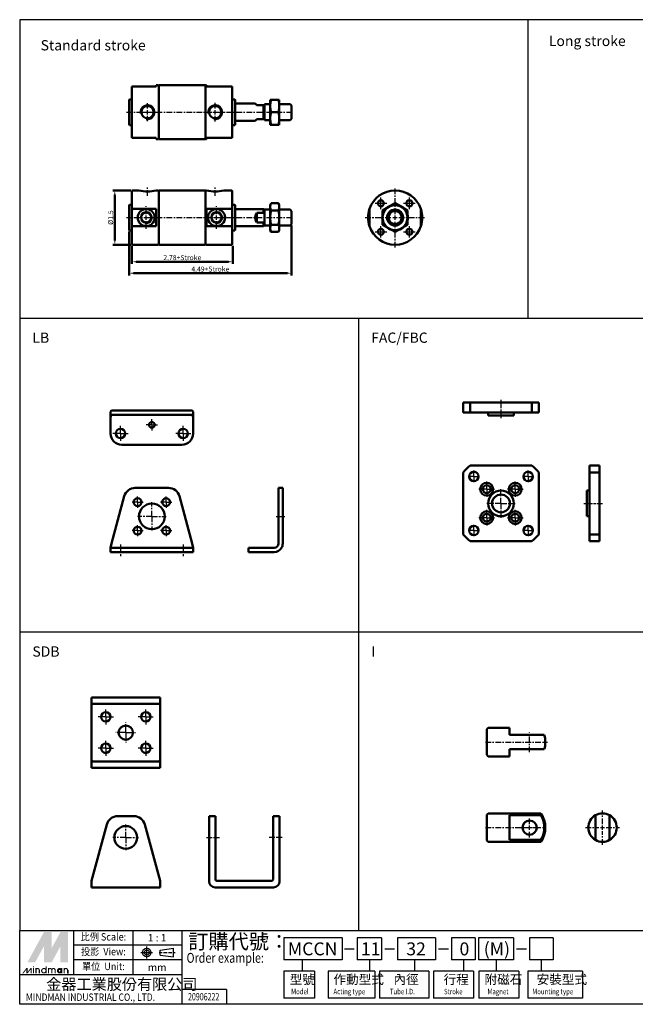
# Model space of a CAD drawing. Units: millimetres. Extents: x 349 to 1062, y -42 to 648.
# Drawn here: x 349 to 780, y -42 to 648 of the extents above; entities that cross this region are included whole.
import ezdxf
from ezdxf.enums import TextEntityAlignment as Align

# ---------------------------------------------------------------- set-up
doc = ezdxf.new("R2010")
doc.units = ezdxf.units.MM
doc.linetypes.add('AM_ISO08W050x2', pattern=[9, 6, -0.75, 1.5, -0.75])
doc.linetypes.add('CENTER', pattern=[7, 4, -1, 1, -1])
for name, color, linetype, lineweight in [('AM_4', 3, 'Continuous', 25), ('AM_5', 5, 'Continuous', 50), ('AM_7', 1, 'CENTER', 25), ('AM_VIS', 7, 'Continuous', 50)]:
    doc.layers.add(name, color=color, linetype=linetype, lineweight=lineweight)
doc.layers.add('LOGO', color=7, linetype='Continuous')
doc.styles.add('CHINESET', font='simplex.shx', dxfattribs={"height": 3, "bigfont": 'CHINESET.shx'})
doc.styles.get("Standard").update_dxf_attribs({"font": 'ISOCP.SHX', "bigfont": 'CHINESET.SHX'})
doc.dimstyles.new('AM_ISO$0', dxfattribs={"dimtxt": 3.5, "dimasz": 3, "dimexe": 1.5, "dimexo": 1, "dimgap": 0.7, "dimtad": 1, "dimdsep": 46, "dimtxsty": 'Standard', "dimcen": 0, "dimclrd": 256, "dimclre": 256, "dimclrt": 256, "dimadec": 0, "dimazin": 2, "dimtp": 0.1, "dimtm": 0.1, "dimtfac": 0.6, "dimtmove": 0, "dimatfit": 3, "dimfxl": 0, "dimlwd": -1, "dimlwe": -1, "dimarcsym": 0})

# ---------------------------------------------------------------- blocks, each defined once
blk = doc.blocks.new('*D2')
at = {"layer": 'AM_5'}
for p, q in [((427.45, 489.55), (427.45, 476.75)), ((498.15, 489.55), (498.15, 476.75)), ((430.45, 478.25), (495.15, 478.25))]:
    blk.add_line(p, q, dxfattribs=at)
for points in [[(430.45, 478.75), (430.45, 477.75), (427.45, 478.25)], [(495.15, 478.75), (495.15, 477.75), (498.15, 478.25)]]:
    blk.add_solid(points, dxfattribs=at)
at = {"layer": 'Defpoints', "color": 0}
for p in [(427.45, 490.55), (498.15, 490.55), (498.15, 478.25)]:
    blk.add_point(p, dxfattribs=at)
at = {"layer": 'AM_5', "insert": (462.8, 480.71), "char_height": 3.5, "attachment_point": 5}
blk.add_mtext('2.78+Stroke', dxfattribs=at)
blk = doc.blocks.new('*D3')
at = {"layer": 'AM_5'}
for p, q in [((425.45, 499.55), (425.45, 468.75)), ((539.45, 503.65), (539.45, 468.75)), ((428.45, 470.25), (536.45, 470.25))]:
    blk.add_line(p, q, dxfattribs=at)
for points in [[(428.45, 470.75), (428.45, 469.75), (425.45, 470.25)], [(536.45, 470.75), (536.45, 469.75), (539.45, 470.25)]]:
    blk.add_solid(points, dxfattribs=at)
at = {"layer": 'Defpoints', "color": 0}
for p in [(539.45, 504.65), (425.45, 500.55), (539.45, 470.25)]:
    blk.add_point(p, dxfattribs=at)
at = {"layer": 'AM_5', "insert": (482.45, 472.7), "char_height": 3.5, "attachment_point": 5}
blk.add_mtext('4.49+Stroke', dxfattribs=at)
blk = doc.blocks.new('*D4')
at = {"layer": 'AM_5'}
for p, q in [((426.75, 528.25), (413.95, 528.25)), ((415.45, 525.25), (415.45, 493.25)), ((426.75, 490.25), (413.95, 490.25))]:
    blk.add_line(p, q, dxfattribs=at)
for points in [[(414.95, 525.25), (415.95, 525.25), (415.45, 528.25)], [(414.95, 493.25), (415.95, 493.25), (415.45, 490.25)]]:
    blk.add_solid(points, dxfattribs=at)
at = {"layer": 'Defpoints', "color": 0}
for p in [(427.75, 528.25), (415.45, 490.25), (427.75, 490.25)]:
    blk.add_point(p, dxfattribs=at)
at = {"layer": 'AM_5', "insert": (413, 509.25), "char_height": 3.5, "attachment_point": 5, "rotation": 90}
blk.add_mtext('%%c1.5', dxfattribs=at)

msp = doc.modelspace()

# ---------------------------------------------------------------- linework, layer by layer
at = {"layer": 'AM_4'}
for centre, radius in [((438.399, 583.141), 5.15), ((485.839, 583.141), 5.15), ((602.03, 519.255), 2.413), ((622.03, 519.255), 2.413), ((437.479, 509.255), 4.147), ((486.779, 509.255), 4.147), ((612.03, 509.255), 4.798), ((602.03, 499.255), 2.413), ((622.03, 499.255), 2.413)]:
    msp.add_arc(centre, radius, 260, 190, dxfattribs=at)
at = {"layer": 'AM_7'}
for p, q in [((438.399, 585.641), (438.399, 589.391)), ((485.839, 585.641), (485.839, 589.641)), ((423.749, 583.141), (540.449, 583.141)), ((432.149, 583.141), (435.899, 583.141)), ((432.979, 583.141), (433.479, 583.141)), ((436.899, 583.141), (439.899, 583.141)), ((438.399, 581.641), (438.399, 584.641)), ((438.399, 576.891), (438.399, 580.641)), ((440.899, 583.141), (444.649, 583.141)), ((479.339, 583.141), (483.339, 583.141)), ((484.339, 583.141), (487.339, 583.141)), ((485.839, 581.641), (485.839, 584.641)), ((485.839, 576.641), (485.839, 580.641)), ((488.339, 583.141), (492.339, 583.141)), ((491.779, 583.141), (492.279, 583.141)), ((497.279, 583.141), (497.779, 583.141)), ((438.399, 524.505), (438.399, 530.255)), ((485.839, 524.505), (485.839, 530.255)), ((612.03, 511.755), (612.03, 530.255)), ((597.947, 519.255), (599.53, 519.255)), ((600.53, 519.255), (603.53, 519.255)), ((602.03, 521.755), (602.03, 523.338)), ((602.03, 517.755), (602.03, 520.755)), ((604.53, 519.255), (606.113, 519.255)), ((617.947, 519.255), (619.53, 519.255)), ((620.53, 519.255), (623.53, 519.255)), ((622.03, 521.755), (622.03, 523.338)), ((622.03, 517.755), (622.03, 520.755)), ((624.53, 519.255), (626.113, 519.255)), ((437.479, 511.755), (437.479, 517.255)), ((486.779, 511.755), (486.779, 517.255)), ((602.03, 515.172), (602.03, 516.755)), ((622.03, 515.172), (622.03, 516.755)), ((423.749, 509.255), (540.449, 509.255)), ((429.479, 509.255), (434.979, 509.255)), ((435.979, 509.255), (438.979, 509.255)), ((437.479, 507.755), (437.479, 510.755)), ((437.479, 501.255), (437.479, 506.755)), ((439.979, 509.255), (445.479, 509.255)), ((478.779, 509.255), (484.279, 509.255)), ((485.279, 509.255), (488.279, 509.255)), ((486.779, 507.755), (486.779, 510.755)), ((486.779, 501.255), (486.779, 506.755)), ((489.279, 509.255), (494.779, 509.255)), ((591.03, 509.255), (609.53, 509.255)), ((610.53, 509.255), (613.53, 509.255)), ((612.03, 507.755), (612.03, 510.755)), ((612.03, 488.255), (612.03, 506.755)), ((614.53, 509.255), (633.03, 509.255)), ((597.947, 499.255), (599.53, 499.255)), ((600.53, 499.255), (603.53, 499.255)), ((602.03, 501.755), (602.03, 503.338)), ((602.03, 497.755), (602.03, 500.755)), ((604.53, 499.255), (606.113, 499.255)), ((617.947, 499.255), (619.53, 499.255)), ((620.53, 499.255), (623.53, 499.255)), ((622.03, 501.755), (622.03, 503.338)), ((622.03, 497.755), (622.03, 500.755)), ((624.53, 499.255), (626.113, 499.255)), ((602.03, 495.172), (602.03, 496.755)), ((622.03, 495.172), (622.03, 496.755)), ((667.287, 327.794), (667.287, 332.094)), ((705.287, 327.794), (705.287, 332.094)), ((667.287, 327.794), (662.987, 327.794)), ((667.287, 327.794), (671.587, 327.794)), ((667.287, 327.794), (667.287, 323.494)), ((705.287, 327.794), (700.987, 327.794)), ((705.287, 327.794), (709.587, 327.794)), ((705.287, 327.794), (705.287, 323.494)), ((686.287, 308.794), (686.287, 318.794)), ((441.429, 299.72), (441.429, 309.72)), ((686.287, 308.794), (676.287, 308.794)), ((686.287, 308.794), (696.287, 308.794)), ((686.287, 308.794), (686.287, 298.794)), ((441.429, 299.72), (431.429, 299.72)), ((441.429, 299.72), (451.429, 299.72)), ((441.429, 299.72), (441.429, 289.72)), ((528.714, 299.72), (535.092, 299.72)), ((667.287, 289.794), (667.287, 294.094)), ((705.287, 289.794), (705.287, 294.094)), ((667.287, 289.794), (662.987, 289.794)), ((667.287, 289.794), (671.587, 289.794)), ((667.287, 289.794), (667.287, 285.494)), ((705.287, 289.794), (700.987, 289.794)), ((705.287, 289.794), (709.587, 289.794)), ((705.287, 289.794), (705.287, 285.494)), ((706.349, 134.262), (706.349, 148.444)), ((675.349, 141.429), (718.898, 141.429)), ((757.503, 83.963), (757.503, 93.463)), ((423.143, 74.544), (423.143, 83.544)), ((706.349, 83.963), (706.349, 88.463)), ((706.349, 79.963), (706.349, 82.963)), ((757.503, 79.963), (757.503, 82.963)), ((675.349, 81.463), (716.316, 81.463)), ((699.349, 81.463), (703.849, 81.463)), ((704.849, 81.463), (707.849, 81.463)), ((706.349, 74.463), (706.349, 78.963)), ((708.849, 81.463), (713.349, 81.463)), ((745.503, 81.463), (755.003, 81.463)), ((756.003, 81.463), (759.003, 81.463)), ((757.503, 69.463), (757.503, 78.963)), ((760.003, 81.463), (769.503, 81.463)), ((423.143, 74.544), (414.143, 74.544)), ((423.143, 74.544), (432.143, 74.544)), ((423.143, 74.544), (423.143, 65.544)), ((479.758, 74.544), (488.758, 74.544)), ((532.717, 74.544), (523.717, 74.544))]:
    msp.add_line(p, q, dxfattribs=at)
at = {"layer": 'AM_7', "linetype": 'AM_ISO08W050x2'}
for p, q in [((686.287, 381.503), (686.287, 368.503)), ((441.429, 363.889), (441.429, 367.889)), ((419.429, 357.889), (419.429, 363.189)), ((441.429, 363.889), (437.429, 363.889)), ((441.429, 363.889), (445.429, 363.889)), ((441.429, 363.889), (441.429, 359.889)), ((463.429, 357.889), (463.429, 363.189)), ((419.429, 357.889), (414.129, 357.889)), ((419.429, 357.889), (424.729, 357.889)), ((419.429, 357.889), (419.429, 352.589)), ((463.429, 357.889), (458.129, 357.889)), ((463.429, 357.889), (468.729, 357.889)), ((463.429, 357.889), (463.429, 352.589)), ((676.287, 318.794), (670.829, 318.794)), ((676.287, 318.794), (676.287, 324.252)), ((676.287, 318.794), (681.746, 318.794)), ((676.287, 318.794), (676.287, 313.335)), ((696.287, 318.794), (690.829, 318.794)), ((696.287, 318.794), (696.287, 324.252)), ((696.287, 318.794), (701.746, 318.794)), ((696.287, 318.794), (696.287, 313.335)), ((431.429, 309.72), (431.429, 313.621)), ((451.429, 309.72), (451.429, 313.621)), ((431.429, 309.72), (427.528, 309.72)), ((431.429, 309.72), (435.33, 309.72)), ((431.429, 309.72), (431.429, 305.819)), ((451.429, 309.72), (447.528, 309.72)), ((451.429, 309.72), (451.429, 305.819)), ((451.429, 309.72), (455.33, 309.72)), ((676.287, 298.794), (676.287, 304.252)), ((696.287, 298.794), (696.287, 304.252)), ((744.481, 308.794), (757.481, 308.794)), ((676.287, 298.794), (670.829, 298.794)), ((676.287, 298.794), (681.746, 298.794)), ((676.287, 298.794), (676.287, 293.335)), ((696.287, 298.794), (690.829, 298.794)), ((696.287, 298.794), (696.287, 293.335)), ((696.287, 298.794), (701.746, 298.794)), ((431.429, 289.72), (431.429, 293.621)), ((451.429, 289.72), (451.429, 293.621)), ((431.429, 289.72), (427.528, 289.72)), ((431.429, 289.72), (435.33, 289.72)), ((431.429, 289.72), (431.429, 285.819)), ((451.429, 289.72), (447.528, 289.72)), ((451.429, 289.72), (455.33, 289.72)), ((451.429, 289.72), (451.429, 285.819)), ((419.429, 279.948), (419.429, 271.624)), ((463.429, 279.948), (463.429, 271.624)), ((409.143, 159.079), (403.843, 159.079)), ((409.143, 159.079), (409.143, 164.379)), ((409.143, 159.079), (414.443, 159.079)), ((409.143, 159.079), (409.143, 153.779)), ((437.143, 159.079), (431.843, 159.079)), ((437.143, 159.079), (437.143, 164.379)), ((437.143, 159.079), (442.443, 159.079)), ((437.143, 159.079), (437.143, 153.779)), ((423.143, 148.079), (423.143, 155.079)), ((423.143, 148.079), (416.143, 148.079)), ((423.143, 148.079), (430.143, 148.079)), ((423.143, 148.079), (423.143, 141.079)), ((409.143, 137.079), (409.143, 142.379)), ((437.143, 137.079), (437.143, 142.379)), ((409.143, 137.079), (403.843, 137.079)), ((409.143, 137.079), (414.443, 137.079)), ((409.143, 137.079), (409.143, 131.779)), ((437.143, 137.079), (431.843, 137.079)), ((437.143, 137.079), (442.443, 137.079)), ((437.143, 137.079), (437.143, 131.779))]:
    msp.add_line(p, q, dxfattribs=at)
at = {"layer": 'AM_VIS'}
for p, q in [((427.479, 601.141), (427.779, 601.141)), ((427.479, 565.141), (427.479, 601.141)), ((444.479, 601.141), (427.779, 601.141)), ((444.479, 602.141), (445.979, 602.141)), ((444.479, 601.141), (444.479, 602.141)), ((446.279, 601.841), (445.979, 602.141)), ((446.279, 601.841), (446.579, 602.141)), ((446.279, 601.841), (446.279, 564.441)), ((446.279, 564.441), (446.279, 601.841)), ((478.679, 602.141), (446.579, 602.141)), ((478.979, 601.841), (478.679, 602.141)), ((478.979, 601.841), (479.279, 602.141)), ((478.979, 601.841), (478.979, 564.441)), ((478.979, 564.441), (478.979, 601.841)), ((479.779, 602.141), (479.279, 602.141)), ((479.779, 602.141), (479.779, 601.141)), ((497.479, 601.141), (479.779, 601.141)), ((497.479, 601.141), (497.779, 601.141)), ((497.779, 601.141), (497.779, 565.141)), ((425.449, 591.841), (425.749, 592.141)), ((425.449, 574.441), (425.449, 591.841)), ((427.479, 592.141), (425.749, 592.141)), ((499.509, 592.141), (497.779, 592.141)), ((499.809, 591.841), (499.509, 592.141)), ((499.809, 591.841), (499.809, 574.441)), ((513.899, 589.141), (499.809, 589.141)), ((513.899, 589.141), (514.949, 588.091)), ((519.756, 588.091), (514.949, 588.091)), ((519.756, 588.091), (520.449, 588.091)), ((519.756, 588.091), (519.756, 578.191)), ((520.449, 588.741), (521.923, 588.741)), ((520.449, 588.741), (520.449, 588.091)), ((520.449, 588.091), (520.449, 578.191)), ((521.923, 588.741), (524.449, 588.741)), ((524.449, 591.878), (524.45, 591.88)), ((524.449, 574.403), (524.449, 591.878)), ((524.45, 591.88), (525.08, 591.88)), ((525.08, 591.88), (530.167, 591.88)), ((530.167, 591.88), (530.798, 591.88)), ((530.799, 591.878), (530.798, 591.88)), ((530.799, 574.403), (530.799, 591.878)), ((530.799, 588.741), (538.449, 588.741)), ((539.449, 587.741), (538.449, 588.741)), ((539.449, 587.741), (539.449, 578.541)), ((530.167, 583.141), (525.08, 583.141)), ((425.449, 574.441), (425.749, 574.141)), ((427.479, 574.141), (425.749, 574.141)), ((499.509, 574.141), (497.779, 574.141)), ((499.809, 574.441), (499.509, 574.141)), ((513.899, 577.141), (499.809, 577.141)), ((514.949, 578.191), (513.899, 577.141)), ((514.949, 578.191), (519.756, 578.191)), ((519.756, 578.191), (520.449, 578.191)), ((520.449, 578.191), (520.449, 577.541)), ((520.449, 577.541), (521.923, 577.541)), ((521.923, 577.541), (524.449, 577.541)), ((524.449, 574.403), (524.45, 574.401)), ((524.45, 574.401), (525.08, 574.401)), ((530.167, 574.401), (525.08, 574.401)), ((530.167, 574.401), (530.798, 574.401)), ((530.799, 574.403), (530.798, 574.401)), ((530.799, 577.541), (538.449, 577.541)), ((539.449, 578.541), (538.449, 577.541)), ((427.479, 565.141), (427.779, 565.141)), ((427.779, 565.141), (444.479, 565.141)), ((444.479, 564.141), (444.479, 565.141)), ((444.479, 564.141), (445.979, 564.141)), ((446.279, 564.441), (445.979, 564.141)), ((446.279, 564.441), (446.579, 564.141)), ((478.679, 564.141), (446.579, 564.141)), ((478.979, 564.441), (478.679, 564.141)), ((478.979, 564.441), (479.279, 564.141)), ((479.779, 564.141), (479.279, 564.141)), ((479.779, 565.141), (497.479, 565.141)), ((479.779, 565.141), (479.779, 564.141)), ((497.479, 565.141), (497.779, 565.141)), ((427.479, 527.955), (427.779, 528.255)), ((427.479, 514.323), (427.479, 527.955)), ((427.779, 528.255), (429.479, 528.255)), ((429.479, 528.255), (429.691, 528.245)), ((429.691, 528.237), (431.266, 528.237)), ((431.266, 528.245), (431.479, 528.255)), ((431.479, 528.255), (432.399, 528.255)), ((444.399, 528.255), (445.979, 528.255)), ((446.279, 527.955), (445.979, 528.255)), ((446.279, 527.955), (446.579, 528.255)), ((446.279, 527.955), (446.279, 490.555)), ((446.279, 490.555), (446.279, 527.955)), ((478.679, 528.255), (446.579, 528.255)), ((478.979, 527.955), (478.679, 528.255)), ((478.979, 527.955), (479.279, 528.255)), ((478.979, 527.955), (478.979, 490.555)), ((478.979, 490.555), (478.979, 527.955)), ((479.839, 528.255), (479.279, 528.255)), ((493.779, 528.255), (491.839, 528.255)), ((493.779, 528.255), (493.991, 528.245)), ((493.991, 528.238), (495.566, 528.238)), ((495.566, 528.245), (495.779, 528.255)), ((497.479, 528.255), (495.779, 528.255)), ((497.779, 527.955), (497.479, 528.255)), ((497.779, 527.955), (497.779, 514.323)), ((425.449, 517.955), (425.749, 518.255)), ((425.449, 500.555), (425.449, 517.955)), ((427.479, 518.255), (425.749, 518.255)), ((499.509, 518.255), (497.779, 518.255)), ((499.809, 517.955), (499.509, 518.255)), ((499.809, 517.955), (499.809, 500.555)), ((524.449, 517.992), (525.08, 519.347)), ((524.449, 500.517), (524.449, 517.992)), ((530.167, 519.347), (525.08, 519.347)), ((530.799, 517.992), (530.167, 519.347)), ((530.799, 500.517), (530.799, 517.992)), ((603.29, 514.301), (612.03, 519.347)), ((612.03, 519.347), (620.77, 514.301)), ((427.475, 514.325), (427.775, 515.339)), ((427.479, 504.186), (427.479, 514.323)), ((427.779, 515.338), (444.479, 515.338)), ((444.479, 503.172), (444.479, 515.338)), ((479.779, 515.338), (497.479, 515.338)), ((479.779, 515.338), (479.779, 503.172)), ((497.482, 515.339), (497.783, 514.325)), ((497.779, 514.323), (497.779, 504.186)), ((519.756, 515.255), (499.809, 515.255)), ((514.949, 512.646), (514.949, 505.864)), ((514.949, 512.646), (519.756, 512.646)), ((520.449, 514.855), (519.756, 515.255)), ((519.756, 515.255), (519.756, 512.646)), ((520.449, 514.855), (521.923, 514.855)), ((520.449, 514.855), (520.449, 511.874)), ((520.449, 511.874), (520.449, 506.636)), ((521.923, 514.855), (524.449, 514.855)), ((530.167, 514.301), (525.08, 514.301)), ((530.799, 514.855), (538.449, 514.855)), ((539.449, 513.855), (538.449, 514.855)), ((539.449, 513.855), (539.449, 504.655)), ((594.03, 515.338), (594.03, 514.323)), ((594.03, 514.323), (594.03, 504.186)), ((603.29, 514.301), (603.29, 504.209)), ((620.77, 514.301), (620.77, 504.209)), ((630.03, 515.338), (630.03, 514.323)), ((630.03, 504.186), (630.03, 514.323)), ((427.475, 504.185), (427.775, 503.171)), ((427.479, 490.555), (427.479, 504.186)), ((497.482, 503.171), (497.783, 504.185)), ((497.779, 504.186), (497.779, 490.555)), ((519.756, 505.864), (514.949, 505.864)), ((519.756, 505.864), (519.756, 503.255)), ((520.449, 506.636), (520.449, 503.655)), ((530.167, 504.209), (525.08, 504.209)), ((539.449, 504.655), (538.449, 503.655)), ((594.03, 504.186), (594.03, 503.172)), ((603.29, 504.209), (612.03, 499.163)), ((612.03, 499.163), (620.77, 504.209)), ((630.03, 504.186), (630.03, 503.172)), ((425.449, 500.555), (425.749, 500.255)), ((427.479, 500.255), (425.749, 500.255)), ((444.479, 503.172), (427.779, 503.172)), ((497.479, 503.172), (479.779, 503.172)), ((499.509, 500.255), (497.779, 500.255)), ((499.809, 500.555), (499.509, 500.255)), ((519.756, 503.255), (499.809, 503.255)), ((520.449, 503.655), (519.756, 503.255)), ((520.449, 503.655), (521.923, 503.655)), ((521.923, 503.655), (524.449, 503.655)), ((524.449, 500.517), (525.08, 499.163)), ((530.167, 499.163), (525.08, 499.163)), ((530.799, 500.517), (530.167, 499.163)), ((530.799, 503.655), (538.449, 503.655)), ((427.479, 490.555), (427.779, 490.255)), ((427.779, 490.255), (445.979, 490.255)), ((446.279, 490.555), (445.979, 490.255)), ((446.279, 490.555), (446.579, 490.255)), ((478.679, 490.255), (446.579, 490.255)), ((478.979, 490.555), (478.679, 490.255)), ((478.979, 490.555), (479.279, 490.255)), ((497.479, 490.255), (479.279, 490.255)), ((497.779, 490.555), (497.479, 490.255)), ((412.429, 373.086), (412.429, 367.889)), ((413.233, 373.889), (422.094, 373.889)), ((422.094, 373.889), (429.821, 373.889)), ((429.821, 373.889), (453.036, 373.889)), ((453.036, 373.889), (460.764, 373.889)), ((460.764, 373.889), (469.625, 373.889)), ((470.429, 373.086), (470.429, 367.889)), ((659.787, 379.503), (659.787, 372.503)), ((659.787, 379.503), (664.589, 379.503)), ((707.985, 379.503), (664.589, 379.503)), ((664.589, 372.503), (664.589, 379.503)), ((707.985, 379.503), (707.985, 372.503)), ((707.985, 379.503), (712.787, 379.503)), ((712.787, 372.503), (712.787, 379.503)), ((412.429, 367.889), (412.429, 357.889)), ((413.233, 370.889), (422.094, 370.889)), ((429.821, 370.889), (422.094, 370.889)), ((429.821, 370.889), (453.036, 370.889)), ((460.764, 370.889), (453.036, 370.889)), ((460.764, 370.889), (469.625, 370.889)), ((470.429, 367.889), (470.429, 357.889)), ((664.589, 372.503), (659.787, 372.503)), ((664.589, 372.503), (707.985, 372.503)), ((677.287, 372.503), (677.287, 370.503)), ((695.287, 370.503), (677.287, 370.503)), ((695.287, 372.503), (695.287, 370.503)), ((712.787, 372.503), (707.985, 372.503)), ((420.429, 349.889), (462.429, 349.889)), ((664.589, 335.294), (707.985, 335.294)), ((755.481, 335.294), (748.481, 335.294)), ((748.481, 330.492), (748.481, 335.294)), ((755.481, 335.294), (755.481, 330.492)), ((659.787, 287.096), (659.787, 330.492)), ((712.787, 330.492), (712.787, 287.096)), ((748.481, 330.492), (748.481, 287.096)), ((748.481, 330.492), (755.481, 330.492)), ((755.481, 287.096), (755.481, 330.492)), ((429.821, 319.72), (453.036, 319.72)), ((533.218, 319.72), (530.218, 319.72)), ((530.218, 313.791), (530.218, 319.72)), ((533.218, 319.72), (533.218, 313.791)), ((748.481, 317.794), (746.481, 317.794)), ((746.481, 299.794), (746.481, 317.794)), ((413.233, 280.72), (422.094, 313.791)), ((460.764, 313.791), (469.625, 280.72)), ((530.218, 313.791), (530.218, 280.72)), ((533.218, 313.791), (533.218, 280.72)), ((748.481, 299.794), (746.481, 299.794)), ((755.481, 287.096), (748.481, 287.096)), ((748.481, 282.294), (748.481, 287.096)), ((755.481, 287.096), (755.481, 282.294)), ((413.233, 280.72), (412.429, 277.72)), ((412.429, 277.72), (412.429, 274.72)), ((412.429, 277.72), (420.429, 277.72)), ((420.429, 277.72), (462.429, 277.72)), ((462.429, 277.72), (470.429, 277.72)), ((470.429, 277.72), (469.625, 280.72)), ((470.429, 274.72), (470.429, 277.72)), ((509.218, 277.72), (509.218, 274.72)), ((509.218, 277.72), (517.218, 277.72)), ((527.218, 277.72), (517.218, 277.72)), ((707.985, 282.294), (664.589, 282.294)), ((748.481, 282.294), (755.481, 282.294)), ((420.429, 274.72), (412.429, 274.72)), ((462.429, 274.72), (420.429, 274.72)), ((470.429, 274.72), (462.429, 274.72)), ((517.218, 274.72), (509.218, 274.72)), ((527.218, 274.72), (517.218, 274.72)), ((399.143, 167.279), (399.143, 172.779)), ((399.143, 172.779), (409.753, 172.779)), ((409.753, 172.779), (417.48, 172.779)), ((428.805, 172.779), (417.48, 172.779)), ((428.805, 172.779), (436.532, 172.779)), ((436.532, 172.779), (447.143, 172.779)), ((447.143, 172.779), (447.143, 167.279)), ((399.143, 128.879), (399.143, 167.279)), ((409.753, 168.279), (399.411, 168.279)), ((417.48, 168.279), (409.753, 168.279)), ((417.48, 168.279), (428.805, 168.279)), ((436.532, 168.279), (428.805, 168.279)), ((446.875, 168.279), (436.532, 168.279)), ((447.143, 167.279), (447.143, 128.879)), ((676.349, 150.429), (677.349, 151.429)), ((676.349, 132.429), (676.349, 150.429)), ((677.349, 151.429), (692.349, 151.429)), ((692.349, 151.429), (692.349, 146.429)), ((714.316, 146.429), (692.349, 146.429)), ((716.641, 146.429), (714.316, 146.429)), ((676.349, 132.429), (677.349, 131.429)), ((677.349, 131.429), (692.349, 131.429)), ((692.349, 136.429), (714.316, 136.429)), ((692.349, 136.429), (692.349, 131.429)), ((714.316, 136.429), (716.641, 136.429)), ((399.143, 123.379), (399.143, 128.879)), ((399.411, 127.879), (409.753, 127.879)), ((409.753, 127.879), (417.48, 127.879)), ((428.805, 127.879), (417.48, 127.879)), ((428.805, 127.879), (436.532, 127.879)), ((436.532, 127.879), (446.875, 127.879)), ((447.143, 128.879), (447.143, 123.379)), ((409.753, 123.379), (399.143, 123.379)), ((417.48, 123.379), (409.753, 123.379)), ((428.805, 123.379), (417.48, 123.379)), ((436.532, 123.379), (428.805, 123.379)), ((447.143, 123.379), (436.532, 123.379)), ((676.349, 90.463), (677.349, 91.463)), ((676.349, 72.463), (676.349, 90.463)), ((677.349, 91.463), (714.316, 91.463)), ((692.349, 90.123), (714.316, 90.123)), ((692.349, 90.123), (692.349, 72.803)), ((714.316, 91.463), (714.316, 90.123)), ((752.503, 90.123), (752.503, 72.803)), ((762.503, 72.803), (762.503, 90.123)), ((409.753, 83.616), (399.143, 44.044)), ((428.805, 89.544), (417.48, 89.544)), ((447.143, 44.044), (436.532, 83.616)), ((486.037, 89.544), (481.537, 89.544)), ((481.537, 83.616), (481.537, 89.544)), ((481.537, 44.044), (481.537, 83.616)), ((486.037, 89.544), (486.037, 83.616)), ((486.037, 83.616), (486.037, 45.044)), ((530.937, 89.544), (526.437, 89.544)), ((526.437, 83.616), (526.437, 89.544)), ((526.437, 45.044), (526.437, 83.616)), ((530.937, 89.544), (530.937, 83.616)), ((530.937, 83.616), (530.937, 44.044)), ((676.349, 72.463), (677.349, 71.463)), ((677.349, 71.463), (714.316, 71.463)), ((714.316, 72.803), (692.349, 72.803)), ((714.316, 72.803), (714.316, 71.463)), ((399.143, 44.044), (399.143, 43.744)), ((399.143, 39.544), (399.143, 43.744)), ((447.143, 43.744), (447.143, 44.044)), ((447.143, 43.744), (447.143, 39.544)), ((481.537, 43.744), (481.537, 44.044)), ((525.437, 44.044), (487.037, 44.044)), ((530.937, 44.044), (530.937, 43.744)), ((399.143, 39.544), (447.143, 39.544)), ((526.737, 39.544), (485.737, 39.544))]:
    msp.add_line(p, q, dxfattribs=at)
for centre, radius in [((438.399, 583.141), 4.25), ((485.839, 583.141), 4.25), ((602.03, 519.255), 2.083), ((612.03, 509.255), 8.738), ((622.03, 519.255), 2.083), ((437.479, 509.255), 6), ((437.479, 509.255), 3.576), ((486.779, 509.255), 6), ((486.779, 509.255), 3.576), ((612.03, 509.255), 5.6), ((612.03, 509.255), 4.6), ((602.03, 499.255), 2.083), ((622.03, 499.255), 2.083), ((419.429, 357.889), 3.3), ((441.429, 363.889), 2), ((463.429, 357.889), 3.3), ((667.287, 327.794), 3.3), ((705.287, 327.794), 3.3), ((676.287, 318.794), 4.5), ((676.287, 318.794), 2.75), ((686.287, 308.794), 9), ((696.287, 318.794), 4.5), ((696.287, 318.794), 2.75), ((431.429, 309.72), 2.75), ((451.429, 309.72), 2.75), ((686.287, 308.794), 6.25), ((441.429, 299.72), 9), ((676.287, 298.794), 4.5), ((676.287, 298.794), 2.75), ((696.287, 298.794), 4.5), ((696.287, 298.794), 2.75), ((431.429, 289.72), 2.75), ((451.429, 289.72), 2.75), ((667.287, 289.794), 3.3), ((705.287, 289.794), 3.3), ((409.143, 159.079), 3.3), ((437.143, 159.079), 3.3), ((423.143, 148.079), 5), ((409.143, 137.079), 3.3), ((437.143, 137.079), 3.3), ((706.349, 81.463), 5), ((423.143, 74.544), 8)]:
    msp.add_circle(centre, radius, dxfattribs=at)
for centre, radius, start, end in [((438.399, 552.142), 24.629, 255.899979, 284.100021), ((485.839, 552.142), 24.629, 255.899979, 284.100021), ((612.03, 509.255), 19, 18.671718, 161.328282), ((612.03, 509.255), 9, 106.190862, 133.809138), ((612.03, 509.255), 9, 46.190862, 73.809138), ((519.899, 509.255), 6, 145.588491, 214.411509), ((612.03, 509.255), 19, 161.328282, 198.671718), ((612.03, 509.255), 9, 166.190862, 193.809138), ((612.03, 509.255), 9, 346.190862, 13.809138), ((612.03, 509.255), 19, 341.328282, 18.671718), ((612.03, 509.255), 19, 198.671718, 341.328282), ((612.03, 509.255), 9, 226.190862, 253.809138), ((612.03, 509.255), 9, 286.190862, 313.809138), ((420.429, 357.889), 8, 180, 270), ((462.429, 357.889), 8, 270, 0), ((686.287, 308.794), 34.25, 129.310635, 140.689365), ((686.287, 308.794), 34.25, 39.310635, 50.689365), ((429.821, 311.72), 8, 90, 165), ((453.036, 311.72), 8, 15, 90), ((686.287, 308.794), 34.25, 219.310635, 230.689365), ((686.287, 308.794), 34.25, 309.310635, 320.689365), ((527.218, 280.72), 3, 270, 0), ((527.218, 280.72), 6, 270, 330), ((527.218, 280.72), 6, 330, 0), ((699.349, 141.429), 18, 343.87238, 16.12762), ((699.349, 81.463), 18, 326.251011, 33.748989), ((699.349, 81.463), 17.292, 329.944713, 30.055287), ((757.503, 81.463), 10, 120, 240), ((757.503, 81.463), 10, 60, 120), ((757.503, 81.463), 10, 300, 60), ((417.48, 81.544), 8, 90, 164.990235), ((428.805, 81.544), 8, 15.009765, 90), ((757.503, 81.463), 10, 240, 300), ((485.737, 43.744), 4.2, 180, 270), ((487.037, 45.044), 1, 180, 270), ((525.437, 45.044), 1, 270, 0), ((526.737, 43.744), 4.2, 270, 0)]:
    msp.add_arc(centre, radius, start, end, dxfattribs=at)
for centre, major_axis, ratio, start_param, end_param in [((413.233, 367.889), (0, 6), 0.2679492, 0, 0.5235988), ((469.625, 367.889), (0, -6), 0.2679492, 2.6179939, 3.1415927), ((413.233, 367.889), (0, -3), 0.2679492, 3.1415927, 4.712389), ((469.625, 367.889), (0, 3), 0.2679492, 4.712389, 6.2831853), ((399.411, 167.279), (0, -1), 0.2681319, 3.1415927, 4.712389), ((446.875, 167.279), (0, 1), 0.2681319, 4.712389, 6.2831853), ((399.411, 128.879), (0, -1), 0.2681319, 4.712389, 6.2831853), ((446.875, 128.879), (0, 1), 0.2681319, 3.1415927, 4.712389)]:
    msp.add_ellipse(centre, major_axis=major_axis, ratio=ratio, start_param=start_param, end_param=end_param, dxfattribs=at)
for points, weights in [([(525.08, 583.141), (523.904, 587.511), (525.08, 591.88)], [1, 1.15470053838, 1]), ([(530.167, 591.88), (531.344, 587.511), (530.167, 583.141)], [1, 1.15470053838, 1]), ([(525.08, 574.401), (523.904, 578.771), (525.08, 583.141)], [1, 1.15470053838, 1]), ([(530.167, 583.141), (531.344, 578.771), (530.167, 574.401)], [1, 1.15470053838, 1]), ([(525.08, 514.301), (523.904, 516.824), (525.08, 519.347)], [1, 1.15470053838, 1]), ([(530.167, 519.347), (531.344, 516.824), (530.167, 514.301)], [1, 1.15470053838, 1]), ([(519.756, 512.646), (520.147, 512.246), (520.449, 511.874)], [1, 1.00222260523, 1]), ([(525.08, 504.209), (523.904, 509.255), (525.08, 514.301)], [1, 1.15470053838, 1]), ([(530.167, 514.301), (531.344, 509.255), (530.167, 504.209)], [1, 1.15470053838, 1]), ([(520.449, 506.636), (520.147, 506.263), (519.756, 505.864)], [1, 1.00222260523, 1]), ([(525.08, 499.163), (523.904, 501.686), (525.08, 504.209)], [1, 1.15470053838, 1]), ([(530.167, 504.209), (531.344, 501.686), (530.167, 499.163)], [1, 1.15470053838, 1])]:
    msp.add_rational_spline(points, weights, degree=2, dxfattribs=at)
at = {"layer": 'LOGO', "color": 4}
for p, q in [((705.131, 648.028), (705.131, 438.745)), ((348.731, 438.745), (1061.531, 438.745)), ((586.331, 438.745), (586.331, 9.377)), ((348.731, 218.661), (1061.531, 218.661)), ((386.741, -21.722), (386.741, 9.377)), ((428.207, -21.722), (428.207, 9.377)), ((462.762, -42.455), (462.762, 9.377)), ((574.808, 4.194), (534.056, 4.194)), ((534.056, 4.194), (534.056, -11.356)), ((574.808, 4.194), (574.808, -11.356)), ((602.429, 4.194), (585.494, 4.194)), ((585.494, 4.194), (585.494, -11.356)), ((602.429, 4.194), (602.429, -11.356)), ((640.37, 4.194), (613.799, 4.194)), ((613.799, 4.194), (613.799, -11.356)), ((640.37, 4.194), (640.37, -11.356)), ((668.158, 4.194), (651.613, 4.194)), ((651.613, 4.194), (651.613, -11.356)), ((668.158, 4.194), (668.158, -11.356)), ((695.168, 4.194), (670.584, 4.194)), ((670.584, 4.194), (670.584, -11.356)), ((695.168, 4.194), (695.168, -11.356)), ((722.841, 4.194), (706.297, 4.194)), ((706.297, 4.194), (706.297, -11.356)), ((722.841, 4.194), (722.841, -11.356)), ((462.762, -0.989), (386.741, -0.989)), ((462.762, -11.356), (386.741, -11.356)), ((574.808, -11.356), (534.056, -11.356)), ((546.799, -11.356), (546.799, -19.131)), ((602.429, -11.356), (585.494, -11.356)), ((593.961, -11.356), (593.961, -19.131)), ((640.37, -11.356), (613.799, -11.356)), ((625.746, -11.356), (625.746, -19.131)), ((668.158, -11.356), (651.613, -11.356)), ((659.886, -11.356), (659.886, -19.131)), ((695.168, -11.356), (670.584, -11.356)), ((682.876, -11.356), (682.876, -19.131)), ((722.841, -11.356), (706.297, -11.356)), ((714.569, -11.356), (714.569, -19.131)), ((534.056, -19.131), (534.056, -38.136)), ((555.468, -19.131), (534.056, -19.131)), ((555.468, -19.131), (555.468, -38.136)), ((565.192, -19.131), (565.192, -38.136)), ((597.836, -19.131), (565.192, -19.131)), ((597.836, -19.131), (597.836, -38.136)), ((601.077, -19.131), (601.077, -38.136)), ((635.632, -19.131), (601.077, -19.131)), ((635.632, -19.131), (635.632, -38.136)), ((638.892, -19.131), (638.892, -38.136)), ((667.042, -19.131), (638.892, -19.131)), ((667.042, -19.131), (667.042, -38.136)), ((670.716, -19.131), (670.716, -38.136)), ((698.867, -19.131), (670.716, -19.131)), ((698.867, -19.131), (698.867, -38.136)), ((705.137, -19.131), (705.137, -38.136)), ((743.524, -19.131), (705.137, -19.131)), ((743.524, -19.131), (743.524, -38.136)), ((462.762, -21.722), (348.731, -21.722)), ((493.866, -32.089), (462.762, -32.089)), ((493.866, -32.089), (493.866, -42.455)), ((555.468, -38.136), (534.056, -38.136)), ((597.836, -38.136), (565.192, -38.136)), ((635.632, -38.136), (601.077, -38.136)), ((667.042, -38.136), (638.892, -38.136)), ((698.867, -38.136), (670.716, -38.136)), ((743.524, -38.136), (705.137, -38.136))]:
    msp.add_line(p, q, dxfattribs=at)
at = {"layer": 'LOGO', "linetype": 'AM_ISO08W050x2', "ltscale": 0.3}
for p, q in [((433.656, -6.161), (441.953, -6.161)), ((437.805, -10.31), (437.805, -2.013))]:
    msp.add_line(p, q, dxfattribs=at)
at = {"layer": 'LOGO', "linetype": 'CENTER', "ltscale": 0.5}
msp.add_line((446.528, -6.161), (457.667, -6.161), dxfattribs=at)
at = {"layer": 'LOGO', "linetype": 'Continuous'}
for p, q in [((447.282, -4.398), (456.717, -3.152)), ((576.462, -3.636), (583.328, -3.636)), ((604.767, -3.636), (611.633, -3.636)), ((642.581, -3.636), (649.448, -3.636)), ((697.265, -3.636), (704.131, -3.636)), ((447.282, -7.925), (456.717, -9.171))]:
    msp.add_line(p, q, dxfattribs=at)
at = {"layer": 'LOGO'}
for p, q in [((447.282, -7.925), (447.282, -4.398)), ((456.717, -9.171), (456.717, -3.152)), ((382.702, -20.834), (382.702, -18.515))]:
    msp.add_line(p, q, dxfattribs=at)
at = {"layer": 'LOGO', "color": 4}
for points in [[(348.731, 9.377), (1061.531, 9.377), (1061.531, 648.028), (348.731, 648.028)], [(348.731, 9.377), (1061.531, 9.377), (1061.531, -42.455), (348.731, -42.455)]]:
    msp.add_lwpolyline(points, close=True, dxfattribs=at)
at = {"layer": 'LOGO', "color": 5, "const_width": 0.774}
for points in [[(362.482, -18.515, 1), (360.16, -18.515, 1)], [(371.241, -18.515, 1), (368.919, -18.515, 1)], [(373.559, -18.515, 1), (371.237, -18.515, 1)], [(382.317, -18.515, 1), (379.995, -18.515, 1)]]:
    msp.add_lwpolyline(points, format="xyb", dxfattribs=at)
for points in [[(364.152, -18.902, 1), (367.249, -18.902, 1)], [(375.229, -18.902, 1), (378.325, -18.902, 1)]]:
    msp.add_lwpolyline(points, format="xyb", close=True, dxfattribs=at)
at = {"layer": 'LOGO', "color": 5}
msp.add_lwpolyline([(375.618, -18.902, 1.0000001), (377.936, -18.902, 1.0000001)], format="xyb", close=True, dxfattribs=at)
at = {"layer": 'LOGO', "linetype": 'Continuous'}
for radius in [3.01, 1.763]:
    msp.add_circle((437.805, -6.161), radius, dxfattribs=at)
at = {"layer": 'LOGO', "color": 5}
msp.add_circle((376.777, -18.902), 1.159, dxfattribs=at)
for points in [[(354.109, -13.106), (356.35, -13.106), (365.7, 8.146), (367.942, 8.146)], [(368.869, 8.146), (371.11, 8.146), (368.869, -11.406), (371.11, -3.188)], [(368.869, -11.406), (371.11, -3.188), (379.533, 8.146), (377.292, 8.146)], [(380.461, -13.106), (382.702, -13.106), (380.461, 8.146), (382.702, 8.146)], [(357.277, -13.106), (359.518, -13.106), (367.942, 6.446), (365.7, -1.772)], [(365.7, -13.106), (367.942, -13.106), (365.7, -1.772), (367.942, 6.446)], [(368.869, -13.106), (371.11, -13.106), (379.533, 6.446), (377.292, -1.772)], [(379.533, 6.446), (377.292, -1.772), (379.533, -13.106), (377.292, -13.106)], [(350.516, -20.834), (351.288, -20.834), (353.465, -16.97), (354.237, -16.97)], [(353.465, -16.97), (354.237, -16.97), (353.465, -20.834), (354.237, -20.834)], [(353.465, -20.834), (354.237, -20.834), (356.414, -16.97), (357.186, -16.97)], [(356.414, -16.97), (357.186, -16.97), (356.414, -20.834), (357.186, -20.834)], [(358.101, -16.429), (358.874, -16.429), (358.101, -15.811), (358.874, -15.811)], [(358.101, -16.97), (358.874, -16.97), (358.101, -20.834), (358.874, -20.834)], [(359.776, -16.97), (360.548, -16.97), (359.776, -20.834), (360.548, -20.834)], [(362.094, -18.515), (362.867, -18.515), (362.094, -20.834), (362.867, -20.834)], [(366.86, -15.811), (367.632, -15.811), (366.86, -20.834), (367.632, -20.834)], [(368.534, -16.97), (369.307, -16.97), (368.534, -20.834), (369.307, -20.834)], [(370.852, -18.515), (371.625, -18.515), (370.852, -20.834), (371.625, -20.834)], [(373.171, -18.515), (373.944, -18.515), (373.171, -20.834), (373.944, -20.834)], [(377.936, -16.97), (378.709, -16.97), (377.936, -20.834), (378.709, -20.834)], [(379.611, -20.834), (380.384, -20.834), (379.611, -16.97), (380.384, -16.97)], [(381.929, -18.515), (382.702, -18.515), (381.929, -20.834), (382.702, -20.834)]]:
    msp.add_solid(points, dxfattribs=at)
at = {"layer": 'LOGO', "color": 2}
for points in [[(356.35, -13.106), (357.277, -13.106), (367.942, 8.146), (368.869, 8.146)], [(367.942, 8.146), (368.869, 8.146), (367.942, -13.106), (368.869, -13.106)], [(367.942, -13.106), (368.869, -13.106), (379.533, 8.146), (380.461, 8.146)], [(379.533, 8.146), (380.461, 8.146), (379.533, -13.106), (380.461, -13.106)]]:
    msp.add_solid(points, dxfattribs=at)

# ---------------------------------------------------------------- texts
at = {"style": 'CHINESET'}
for s, p in [('Long stroke', (719.836, 629.539)), ('Standard stroke', (363.396, 626.489)), ('LB', (357.629, 421.427)), ('FAC/FBC', (595.229, 421.427)), ('SDB', (357.629, 201.343)), ('I', (595.229, 201.343))]:
    msp.add_text(s, height=7.2, dxfattribs=at).set_placement(p)
at = {"layer": 'LOGO', "style": 'CHINESET', "width": 0.9}
for s, p in [('比例 Scale:', (407.474, 4.194, 339.702)), ('投影  View:', (407.474, -6.173, 339.702)), ('單位  Unit:', (407.474, -16.539, 339.702))]:
    msp.add_text(s, height=5.1832, dxfattribs=at).set_placement(p, align=Align.MIDDLE)
at = {"layer": 'LOGO', "color": 7, "style": 'CHINESET'}
msp.add_text('訂購代號：', height=10.3665, dxfattribs=at).set_placement((467.005, -3.6))
at = {"layer": 'LOGO', "style": 'CHINESET'}
for s, p in [('1 : 1', (445.115, 4.194)), ('mm', (445.115, -16.539))]:
    msp.add_text(s, height=5.1832, dxfattribs=at).set_placement(p, align=Align.MIDDLE_CENTER)
at = {"layer": 'LOGO', "linetype": 'Continuous', "style": 'CHINESET'}
for s, height, p in [('MCCN', 9.072, (536.819, -8.11)), ('11', 9.072, (588.021, -8.11)), ('32', 9.072, (619.85, -8.11)), ('0', 9.072, (657.19, -8.11)), ('(M)', 9.072, (674.198, -8.11)), ('金器工業股份有限公司', 7.7749, (367.349, -32.273))]:
    msp.add_text(s, height=height, dxfattribs=at).set_placement(p)
at = {"layer": 'LOGO', "color": 7, "style": 'CHINESET', "width": 0.8}
msp.add_text('Order example:', height=6.911, dxfattribs=at).set_placement((465.765, -13.33))
at = {"layer": 'LOGO', "style": 'CHINESET'}
for s, p in [('型號', (538.125, -28.246, 339.702)), ('作動型式', (568.773, -28.246, 339.702)), ('內徑', (610.873, -28.246, 339.702)), ('行程', (646.041, -28.246, 339.702)), ('附磁石', (674.762, -28.246, 339.702)), ('安裝型式', (711.299, -28.246, 339.702))]:
    msp.add_text(s, height=6.48, dxfattribs=at).set_placement(p)
at = {"layer": 'LOGO', "style": 'CHINESET', "width": 0.7}
msp.add_text('20906222', height=5.184, dxfattribs=at).set_placement((477.778, -39.698), align=Align.CENTER)
at = {"layer": 'LOGO', "linetype": 'Continuous', "style": 'CHINESET'}
for s, height, width, p in [('Model', 3.888, 0.8, (539.16, -35.453, 339.702)), ('Acting type', 3.888, 0.8, (568.81, -35.453, 339.702)), ('Tube I.D.', 3.888, 0.8, (608.315, -35.453, 339.702)), ('Stroke', 3.888, 0.8, (646.311, -35.453, 339.702)), ('Magnet', 3.888, 0.8, (676.835, -35.453, 339.702)), ('Mounting type', 3.888, 0.8, (708.246, -35.453, 339.702)), ('MINDMAN INDUSTRIAL CO., LTD.', 5.18325, 0.85, (353.068, -40.049))]:
    msp.add_text(s, height=height, dxfattribs=dict(at, width=width)).set_placement(p)

# ---------------------------------------------------------------- dimensions: what is measured, and where the dimension line sits
at = {"layer": 'AM_5'}
for base, p1, p2, angle, text, override, picture, middle in [((415.449, 490.255), (427.749, 528.255), (427.749, 490.255), 90, '%%c<>', {"dimscale": 1, "dimlfac": 0.03937, "dimtdec": 8}, '*D4', (412.999, 509.255)), ((539.449, 470.255), (425.449, 500.555), (539.449, 504.655), 0, '<>+Stroke', {"dimlfac": 0.03937, "dimtdec": 8}, '*D3', (482.449, 472.705)), ((498.149, 478.255), (427.449, 490.555), (498.149, 490.555), 0, '<>+Stroke', {"dimlfac": 0.03937, "dimtdec": 8}, '*D2', (462.799, 480.705))]:
    dim = msp.add_linear_dim(base=base, p1=p1, p2=p2, angle=angle, text=text, dimstyle='AM_ISO$0', override=override, dxfattribs=at)
    dim.commit()
    dim.dimension.update_dxf_attribs({"geometry": picture, "text_midpoint": middle})

doc.saveas('drawing.dxf')
